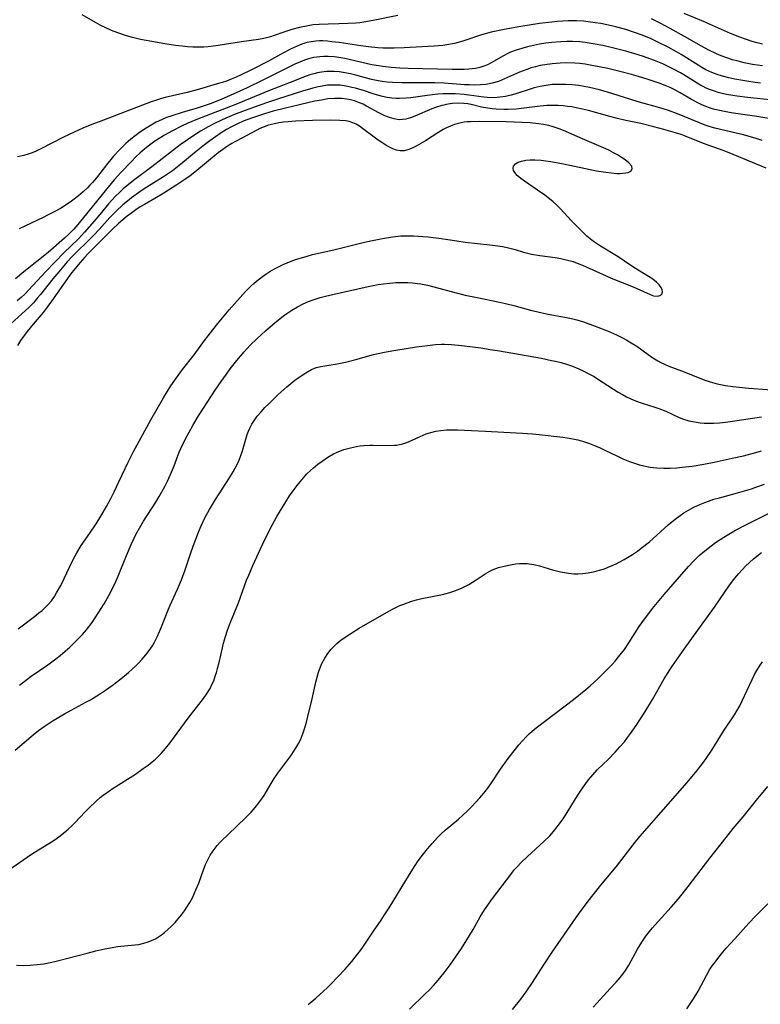
# Model space of a CAD drawing. Units: inches. Extents: x 2044923 to 2050399, y 189883 to 195346.
# Drawn here: x 2046689 to 2046791, y 192019 to 192155 of the extents above; entities that cross this region are included whole.
import ezdxf

# ---------------------------------------------------------------- set-up
doc = ezdxf.new("R2010")
doc.units = ezdxf.units.IN
doc.header["$MEASUREMENT"] = 0
doc.layers.add('c_16_T14S_R18E', color=21, linetype='Continuous')

msp = doc.modelspace()

# ---------------------------------------------------------------- linework, layer by layer
at = {"layer": 'c_16_T14S_R18E', "elevation": 1020}
msp.add_lwpolyline([(2046688.95, 192062.9), (2046689.36, 192063.24), (2046689.95, 192063.7), (2046690.55, 192064.14), (2046692.84, 192065.74), (2046693.95, 192066.56), (2046694.55, 192067.03), (2046695.22, 192067.59), (2046695.87, 192068.17), (2046696.36, 192068.63), (2046697, 192069.26), (2046697.62, 192069.92), (2046698.17, 192070.57), (2046698.95, 192071.59), (2046699.81, 192072.86), (2046700.62, 192074.16), (2046701.25, 192075.27), (2046701.89, 192076.52), (2046702.23, 192077.23), (2046702.56, 192077.97), (2046702.85, 192078.66), (2046703.71, 192080.83), (2046704.33, 192082.31), (2046704.65, 192083.01), (2046704.99, 192083.69), (2046705.68, 192084.92), (2046706.07, 192085.57), (2046707.73, 192088.15), (2046708.23, 192088.97), (2046709, 192090.35), (2046709.36, 192091.06), (2046709.92, 192092.29), (2046710.27, 192093.17), (2046710.66, 192094.21), (2046710.99, 192095.05), (2046711.21, 192095.56), (2046711.86, 192096.91), (2046712.87, 192098.77), (2046713.64, 192100.09), (2046714.31, 192101.15), (2046715.93, 192103.61), (2046716.77, 192104.84), (2046717.49, 192105.85), (2046718.03, 192106.56), (2046718.95, 192107.72), (2046719.95, 192108.91), (2046720.79, 192109.82), (2046721.71, 192110.71), (2046722.88, 192111.81), (2046723.9, 192112.7), (2046724.46, 192113.15), (2046725.58, 192114), (2046726.53, 192114.66), (2046727.33, 192115.14)], dxfattribs=at)
at = {"layer": 'c_16_T14S_R18E'}
for points in [[(2046791.22, 192145.98, 1028), (2046790.48, 192146.08, 1028), (2046789.33, 192146.25, 1028), (2046787.66, 192146.55, 1028), (2046786.83, 192146.73, 1028), (2046785.98, 192146.95, 1028), (2046785.24, 192147.19, 1028), (2046784.52, 192147.47, 1028), (2046783.69, 192147.84, 1028), (2046783.14, 192148.14, 1028), (2046782.6, 192148.46, 1028), (2046780.27, 192149.92, 1028), (2046779.61, 192150.31, 1028), (2046778.46, 192150.95, 1028), (2046776.97, 192151.7, 1028), (2046776.13, 192152.09, 1028), (2046774.9, 192152.6, 1028), (2046773.85, 192152.98, 1028), (2046772.61, 192153.37, 1028), (2046771.4, 192153.71, 1028), (2046770.66, 192153.89, 1028), (2046769.16, 192154.2, 1028), (2046768.4, 192154.33, 1028), (2046767.77, 192154.42, 1028), (2046766.8, 192154.52, 1028), (2046765.81, 192154.57, 1028), (2046765.42, 192154.58, 1028), (2046764.67, 192154.57, 1028), (2046763.92, 192154.54, 1028), (2046763.17, 192154.48, 1028), (2046762.41, 192154.41, 1028), (2046760.7, 192154.2, 1028), (2046758.13, 192153.81, 1028), (2046755.83, 192153.4, 1028), (2046754.06, 192153.01, 1028), (2046752.73, 192152.65, 1028), (2046750.27, 192151.83, 1028), (2046749.47, 192151.61, 1028), (2046748.96, 192151.48, 1028), (2046747.9, 192151.28, 1028), (2046747.35, 192151.19, 1028), (2046746.19, 192151.07, 1028), (2046742.05, 192150.84, 1028), (2046740.67, 192150.8, 1028), (2046739.87, 192150.81, 1028), (2046739.15, 192150.83, 1028), (2046738.42, 192150.88, 1028), (2046737.11, 192151.01, 1028), (2046736.05, 192151.15, 1028), (2046733.06, 192151.59, 1028), (2046732.04, 192151.71, 1028), (2046731.43, 192151.77, 1028), (2046730.82, 192151.81, 1028), (2046730.33, 192151.82, 1028), (2046729.84, 192151.8, 1028), (2046729.19, 192151.71, 1028), (2046728.59, 192151.58, 1028), (2046727.92, 192151.37, 1028), (2046727.26, 192151.11, 1028), (2046726.45, 192150.74, 1028), (2046725.38, 192150.18, 1028), (2046723.31, 192149.03, 1028), (2046720.94, 192147.81, 1028), (2046719.52, 192147.13, 1028), (2046718.84, 192146.81, 1028), (2046718.15, 192146.52, 1028), (2046717.52, 192146.28, 1028), (2046716.9, 192146.07, 1028), (2046716.24, 192145.87, 1028), (2046713.77, 192145.17, 1028), (2046712.07, 192144.71, 1028), (2046709.05, 192143.99, 1028), (2046708.53, 192143.85, 1028), (2046707.72, 192143.61, 1028), (2046707.11, 192143.39, 1028), (2046699.91, 192140.67, 1028), (2046699.13, 192140.37, 1028), (2046697.67, 192139.77, 1028), (2046696.46, 192139.24, 1028), (2046695, 192138.54, 1028), (2046691.87, 192136.91, 1028), (2046691.23, 192136.61, 1028), (2046690.69, 192136.38, 1028), (2046690.13, 192136.19, 1028), (2046689.51, 192136.01, 1028), (2046688.66, 192135.84, 1028)], [(2046741.15, 192155.3, 1030), (2046737.74, 192154.61, 1030), (2046736.45, 192154.4, 1030), (2046735.91, 192154.33, 1030), (2046735.37, 192154.27, 1030), (2046734.25, 192154.2, 1030), (2046733, 192154.15, 1030), (2046731.52, 192154.13, 1030), (2046730.29, 192154.08, 1030), (2046729.47, 192154.01, 1030), (2046728.53, 192153.87, 1030), (2046727.57, 192153.68, 1030), (2046726.53, 192153.4, 1030), (2046725.44, 192153.04, 1030), (2046724.1, 192152.55, 1030), (2046723.56, 192152.37, 1030), (2046723.21, 192152.27, 1030), (2046722.66, 192152.14, 1030), (2046721.91, 192152.01, 1030), (2046719.57, 192151.68, 1030), (2046716.34, 192151.16, 1030), (2046714.98, 192150.99, 1030), (2046714.37, 192150.95, 1030), (2046713.63, 192150.93, 1030), (2046712.88, 192150.95, 1030), (2046712.14, 192151.01, 1030), (2046711.39, 192151.08, 1030), (2046710.45, 192151.2, 1030), (2046709.01, 192151.42, 1030), (2046707.18, 192151.73, 1030), (2046705.63, 192152.03, 1030), (2046704.54, 192152.28, 1030), (2046703.7, 192152.51, 1030), (2046702.51, 192152.91, 1030), (2046701.61, 192153.26, 1030), (2046700.74, 192153.66, 1030), (2046700.08, 192154, 1030), (2046699.42, 192154.35, 1030), (2046697.57, 192155.41, 1030)], [(2046791.5, 192148.36, 1030), (2046790.11, 192148.58, 1030), (2046788.98, 192148.81, 1030), (2046788.16, 192149, 1030), (2046787.35, 192149.22, 1030), (2046786.56, 192149.47, 1030), (2046785.8, 192149.75, 1030), (2046785.14, 192150.03, 1030), (2046784.01, 192150.57, 1030), (2046783.07, 192151.09, 1030), (2046780.71, 192152.44, 1030), (2046778.77, 192153.53, 1030), (2046777.35, 192154.27, 1030), (2046776.18, 192154.84, 1030)], [(2046791.49, 192151.36, 1032), (2046790.78, 192151.55, 1032), (2046790.07, 192151.75, 1032), (2046789.15, 192152.05, 1032), (2046788.36, 192152.34, 1032), (2046787.07, 192152.85, 1032), (2046783.36, 192154.48, 1032), (2046780.69, 192155.6, 1032)], [(2046792.96, 192143.65, 1026), (2046789.44, 192144.02, 1026), (2046787.99, 192144.19, 1026), (2046787.41, 192144.28, 1026), (2046786.51, 192144.44, 1026), (2046785.94, 192144.56, 1026), (2046785.37, 192144.71, 1026), (2046784.88, 192144.86, 1026), (2046784.3, 192145.06, 1026), (2046783.74, 192145.3, 1026), (2046783.29, 192145.52, 1026), (2046782.85, 192145.77, 1026), (2046780.65, 192147.14, 1026), (2046780.17, 192147.42, 1026), (2046779.21, 192147.93, 1026), (2046778.48, 192148.29, 1026), (2046777.73, 192148.63, 1026), (2046776.58, 192149.1, 1026), (2046774.95, 192149.7, 1026), (2046773.86, 192150.05, 1026), (2046772.62, 192150.41, 1026), (2046770.81, 192150.87, 1026), (2046769.44, 192151.18, 1026), (2046768.41, 192151.38, 1026), (2046767.01, 192151.6, 1026), (2046766.26, 192151.69, 1026), (2046765.29, 192151.75, 1026), (2046764.48, 192151.75, 1026), (2046763.68, 192151.71, 1026), (2046762.41, 192151.6, 1026), (2046761.57, 192151.49, 1026), (2046760.73, 192151.35, 1026), (2046759.9, 192151.19, 1026), (2046759.08, 192151.01, 1026), (2046758.27, 192150.79, 1026), (2046757.49, 192150.54, 1026), (2046756.73, 192150.24, 1026), (2046756.23, 192150.01, 1026), (2046755.75, 192149.76, 1026), (2046754.04, 192148.78, 1026), (2046753.54, 192148.53, 1026), (2046753.03, 192148.33, 1026), (2046752.47, 192148.15, 1026), (2046751.89, 192148.03, 1026), (2046750.97, 192147.91, 1026), (2046750.33, 192147.87, 1026), (2046749.72, 192147.85, 1026), (2046748.66, 192147.86, 1026), (2046742.57, 192148.02, 1026), (2046741.43, 192148.07, 1026), (2046740.22, 192148.15, 1026), (2046739.07, 192148.27, 1026), (2046738.48, 192148.36, 1026), (2046737.56, 192148.53, 1026), (2046733.86, 192149.37, 1026), (2046733.01, 192149.52, 1026), (2046732.39, 192149.6, 1026), (2046731.52, 192149.66, 1026), (2046730.96, 192149.66, 1026), (2046730.4, 192149.63, 1026), (2046729.55, 192149.52, 1026), (2046728.84, 192149.35, 1026), (2046728.27, 192149.16, 1026), (2046727.7, 192148.94, 1026), (2046726.92, 192148.6, 1026), (2046726.38, 192148.34, 1026), (2046722.42, 192146.33, 1026), (2046720.37, 192145.33, 1026), (2046718.83, 192144.64, 1026), (2046716.84, 192143.78, 1026), (2046715.4, 192143.19, 1026), (2046714.3, 192142.81, 1026), (2046713.48, 192142.55, 1026), (2046711.39, 192141.95, 1026), (2046709.95, 192141.49, 1026), (2046709.24, 192141.23, 1026), (2046708.54, 192140.94, 1026), (2046707.82, 192140.59, 1026), (2046707.33, 192140.32, 1026), (2046706.43, 192139.79, 1026), (2046705.49, 192139.16, 1026), (2046704.88, 192138.72, 1026), (2046704.3, 192138.25, 1026), (2046703.63, 192137.66, 1026), (2046702.78, 192136.81, 1026), (2046701.93, 192135.89, 1026), (2046700.94, 192134.72, 1026), (2046699.55, 192132.93, 1026), (2046698.99, 192132.26, 1026), (2046698.66, 192131.9, 1026), (2046698.3, 192131.52, 1026), (2046697.7, 192130.98, 1026), (2046697.08, 192130.46, 1026), (2046696.12, 192129.71, 1026), (2046695.36, 192129.19, 1026), (2046694.59, 192128.71, 1026), (2046693.79, 192128.26, 1026), (2046692.91, 192127.81, 1026), (2046692.19, 192127.45, 1026), (2046688.88, 192125.9, 1026)], [(2046792.38, 192141.09, 1024), (2046790.72, 192141.39, 1024), (2046787.19, 192141.9, 1024), (2046786.49, 192142.02, 1024), (2046785.31, 192142.26, 1024), (2046784.73, 192142.41, 1024), (2046784.2, 192142.57, 1024), (2046783.68, 192142.76, 1024), (2046783.03, 192143.04, 1024), (2046782.59, 192143.25, 1024), (2046781.69, 192143.74, 1024), (2046780.15, 192144.65, 1024), (2046779.4, 192145.05, 1024), (2046778.74, 192145.37, 1024), (2046778.05, 192145.67, 1024), (2046777.22, 192146, 1024), (2046775.72, 192146.51, 1024), (2046774.39, 192146.92, 1024), (2046773.42, 192147.19, 1024), (2046772, 192147.55, 1024), (2046770.16, 192147.99, 1024), (2046768.96, 192148.24, 1024), (2046767.72, 192148.47, 1024), (2046767.01, 192148.59, 1024), (2046766.29, 192148.68, 1024), (2046765.57, 192148.74, 1024), (2046764.4, 192148.78, 1024), (2046763.56, 192148.76, 1024), (2046762.45, 192148.67, 1024), (2046761.47, 192148.53, 1024), (2046760.8, 192148.41, 1024), (2046760.15, 192148.25, 1024), (2046759.57, 192148.09, 1024), (2046758.97, 192147.89, 1024), (2046757.94, 192147.49, 1024), (2046755.89, 192146.56, 1024), (2046755.04, 192146.23, 1024), (2046754.17, 192145.97, 1024), (2046753.32, 192145.82, 1024), (2046752.58, 192145.75, 1024), (2046751.79, 192145.73, 1024), (2046750.99, 192145.74, 1024), (2046750.38, 192145.77, 1024), (2046747.56, 192145.99, 1024), (2046746.26, 192146.04, 1024), (2046745.34, 192146.05, 1024), (2046741.7, 192146.03, 1024), (2046740.41, 192146.07, 1024), (2046739.7, 192146.13, 1024), (2046739, 192146.21, 1024), (2046738.2, 192146.36, 1024), (2046737.54, 192146.51, 1024), (2046735.37, 192147.08, 1024), (2046734.63, 192147.26, 1024), (2046733.86, 192147.42, 1024), (2046733.12, 192147.53, 1024), (2046732.39, 192147.6, 1024), (2046731.84, 192147.61, 1024), (2046731.3, 192147.58, 1024), (2046730.64, 192147.51, 1024), (2046730.09, 192147.41, 1024), (2046729.55, 192147.29, 1024), (2046729.03, 192147.13, 1024), (2046728.51, 192146.95, 1024), (2046726.3, 192146.08, 1024), (2046723.44, 192144.98, 1024), (2046718.67, 192143.01, 1024), (2046713.52, 192141.01, 1024), (2046712.18, 192140.46, 1024), (2046711.28, 192140.05, 1024), (2046710.05, 192139.43, 1024), (2046708.95, 192138.81, 1024), (2046708.46, 192138.51, 1024), (2046707.61, 192137.96, 1024), (2046706.9, 192137.45, 1024), (2046706.21, 192136.91, 1024), (2046705.61, 192136.39, 1024), (2046704.99, 192135.8, 1024), (2046704.39, 192135.18, 1024), (2046702.93, 192133.65, 1024), (2046702.01, 192132.65, 1024), (2046701.17, 192131.64, 1024), (2046699.76, 192129.87, 1024), (2046696.99, 192126.47, 1024), (2046696.44, 192125.84, 1024), (2046695.85, 192125.24, 1024), (2046695.16, 192124.62, 1024), (2046692.88, 192122.63, 1024), (2046689.52, 192119.93, 1024), (2046688.36, 192118.97, 1024)], [(2046791.47, 192138.06, 1022), (2046790.64, 192138.33, 1022), (2046788.88, 192138.84, 1022), (2046787.88, 192139.09, 1022), (2046784.94, 192139.79, 1022), (2046784.12, 192140.02, 1022), (2046783.6, 192140.18, 1022), (2046782.78, 192140.49, 1022), (2046779.78, 192141.75, 1022), (2046778.54, 192142.21, 1022), (2046777.34, 192142.59, 1022), (2046774.35, 192143.4, 1022), (2046770.7, 192144.57, 1022), (2046769.01, 192145.05, 1022), (2046767.63, 192145.38, 1022), (2046766.89, 192145.52, 1022), (2046766.14, 192145.65, 1022), (2046765.22, 192145.76, 1022), (2046764.31, 192145.82, 1022), (2046763.39, 192145.82, 1022), (2046762.48, 192145.78, 1022), (2046761.62, 192145.67, 1022), (2046760.8, 192145.53, 1022), (2046760, 192145.34, 1022), (2046759.58, 192145.22, 1022), (2046757.33, 192144.48, 1022), (2046756.81, 192144.32, 1022), (2046756.03, 192144.14, 1022), (2046755.26, 192144.03, 1022), (2046754.48, 192143.98, 1022), (2046753.48, 192144, 1022), (2046753.05, 192144.04, 1022), (2046750.96, 192144.35, 1022), (2046750.32, 192144.43, 1022), (2046749.05, 192144.52, 1022), (2046748.02, 192144.53, 1022), (2046747.42, 192144.52, 1022), (2046746.69, 192144.47, 1022), (2046745.95, 192144.39, 1022), (2046745.21, 192144.3, 1022), (2046742.94, 192143.97, 1022), (2046742.31, 192143.9, 1022), (2046741.39, 192143.85, 1022), (2046740.95, 192143.86, 1022), (2046740.31, 192143.92, 1022), (2046739.67, 192144.02, 1022), (2046739.03, 192144.15, 1022), (2046738.52, 192144.28, 1022), (2046737.75, 192144.51, 1022), (2046736.54, 192144.91, 1022), (2046735.32, 192145.28, 1022), (2046734.82, 192145.4, 1022), (2046734.01, 192145.57, 1022), (2046733.2, 192145.69, 1022), (2046732.61, 192145.73, 1022), (2046732.17, 192145.73, 1022), (2046731.47, 192145.69, 1022), (2046730.72, 192145.58, 1022), (2046729.97, 192145.43, 1022), (2046729.42, 192145.3, 1022), (2046728.01, 192144.89, 1022), (2046724.68, 192143.84, 1022), (2046723.43, 192143.43, 1022), (2046721.95, 192142.91, 1022), (2046719.7, 192142.07, 1022), (2046718.86, 192141.74, 1022), (2046717.43, 192141.15, 1022), (2046716.73, 192140.84, 1022), (2046715.85, 192140.42, 1022), (2046714.99, 192139.97, 1022), (2046713.91, 192139.35, 1022), (2046712.87, 192138.69, 1022), (2046712.13, 192138.18, 1022), (2046711.12, 192137.47, 1022), (2046710.03, 192136.66, 1022), (2046707.21, 192134.45, 1022), (2046704.86, 192132.71, 1022), (2046703.77, 192131.84, 1022), (2046703.26, 192131.4, 1022), (2046702.76, 192130.94, 1022), (2046702.16, 192130.34, 1022), (2046701.24, 192129.33, 1022), (2046700.24, 192128.16, 1022), (2046698.93, 192126.58, 1022), (2046697.92, 192125.42, 1022), (2046697.06, 192124.52, 1022), (2046695.05, 192122.56, 1022), (2046692.57, 192119.99, 1022), (2046690.23, 192117.45, 1022), (2046689.67, 192116.89, 1022), (2046689.14, 192116.4, 1022), (2046688.61, 192115.94, 1022)], [(2046792.01, 192134.26, 1020), (2046788.78, 192135.57, 1020), (2046786.88, 192136.36, 1020), (2046786.07, 192136.68, 1020), (2046783.37, 192137.65, 1020), (2046780.95, 192138.63, 1020), (2046780.27, 192138.89, 1020), (2046779.47, 192139.15, 1020), (2046777.9, 192139.61, 1020), (2046776.48, 192139.98, 1020), (2046774.72, 192140.41, 1020), (2046772.65, 192140.85, 1020), (2046771.47, 192141.12, 1020), (2046770.41, 192141.39, 1020), (2046767.49, 192142.2, 1020), (2046766.64, 192142.4, 1020), (2046765.78, 192142.59, 1020), (2046765.17, 192142.7, 1020), (2046764.57, 192142.78, 1020), (2046763.97, 192142.85, 1020), (2046763.3, 192142.9, 1020), (2046762.63, 192142.91, 1020), (2046761.71, 192142.88, 1020), (2046760.81, 192142.79, 1020), (2046757.49, 192142.41, 1020), (2046756.41, 192142.35, 1020), (2046755.81, 192142.34, 1020), (2046754.75, 192142.38, 1020), (2046754.17, 192142.43, 1020), (2046753.59, 192142.52, 1020), (2046752.71, 192142.69, 1020), (2046751.28, 192143.03, 1020), (2046750.81, 192143.12, 1020), (2046750.25, 192143.19, 1020), (2046749.54, 192143.22, 1020), (2046748.68, 192143.17, 1020), (2046747.83, 192143.03, 1020), (2046747.49, 192142.96, 1020), (2046747.21, 192142.89, 1020), (2046746.37, 192142.63, 1020), (2046745.83, 192142.42, 1020), (2046743.52, 192141.42, 1020), (2046742.9, 192141.2, 1020), (2046742.28, 192141.03, 1020), (2046741.8, 192140.96, 1020), (2046741.43, 192140.94, 1020), (2046741.07, 192140.97, 1020), (2046740.65, 192141.04, 1020), (2046740.01, 192141.23, 1020), (2046739.36, 192141.48, 1020), (2046738.54, 192141.88, 1020), (2046736.85, 192142.82, 1020), (2046736.37, 192143.07, 1020), (2046735.88, 192143.29, 1020), (2046735.17, 192143.55, 1020), (2046734.64, 192143.68, 1020), (2046734.1, 192143.78, 1020), (2046733.45, 192143.85, 1020), (2046732.94, 192143.88, 1020), (2046732.42, 192143.87, 1020), (2046731.51, 192143.8, 1020), (2046730.61, 192143.66, 1020), (2046729.7, 192143.48, 1020), (2046725.64, 192142.52, 1020), (2046723.95, 192142.1, 1020), (2046722.75, 192141.76, 1020), (2046722.05, 192141.54, 1020), (2046721.09, 192141.21, 1020), (2046719.83, 192140.72, 1020), (2046719.01, 192140.35, 1020), (2046718.2, 192139.95, 1020), (2046717.52, 192139.57, 1020), (2046716.77, 192139.11, 1020), (2046715.98, 192138.58, 1020), (2046715.22, 192138.04, 1020), (2046714.47, 192137.47, 1020), (2046713.33, 192136.55, 1020), (2046711.22, 192134.8, 1020), (2046710.03, 192133.91, 1020), (2046708.79, 192133.08, 1020), (2046706.15, 192131.41, 1020), (2046705.52, 192130.99, 1020), (2046704.37, 192130.16, 1020), (2046703.82, 192129.72, 1020), (2046703.2, 192129.19, 1020), (2046702.26, 192128.31, 1020), (2046701.41, 192127.43, 1020), (2046699.93, 192125.81, 1020), (2046699.19, 192125.02, 1020), (2046698.53, 192124.36, 1020), (2046696.57, 192122.45, 1020), (2046696.1, 192121.96, 1020), (2046695.5, 192121.31, 1020), (2046694.34, 192119.96, 1020), (2046693.55, 192118.99, 1020), (2046691.84, 192116.84, 1020), (2046691.43, 192116.35, 1020), (2046690.85, 192115.69, 1020), (2046690.2, 192115.04, 1020), (2046689.77, 192114.63, 1020), (2046686.15, 192111.4, 1020)], [(2046688.73, 192070.69, 1018), (2046691.01, 192072.4, 1018), (2046691.61, 192072.88, 1018), (2046692.05, 192073.24, 1018), (2046692.49, 192073.65, 1018), (2046692.9, 192074.07, 1018), (2046693.33, 192074.58, 1018), (2046693.75, 192075.16, 1018), (2046694.06, 192075.66, 1018), (2046694.62, 192076.67, 1018), (2046695.11, 192077.66, 1018), (2046696.21, 192080, 1018), (2046696.6, 192080.75, 1018), (2046696.84, 192081.19, 1018), (2046697.46, 192082.2, 1018), (2046698.66, 192083.9, 1018), (2046699.53, 192085.2, 1018), (2046700.17, 192086.23, 1018), (2046700.94, 192087.57, 1018), (2046701.54, 192088.69, 1018), (2046701.98, 192089.58, 1018), (2046702.65, 192090.96, 1018), (2046703.93, 192093.71, 1018), (2046704.62, 192095.08, 1018), (2046707.07, 192099.52, 1018), (2046708.82, 192102.58, 1018), (2046709.73, 192104.07, 1018), (2046710.46, 192105.15, 1018), (2046711.45, 192106.49, 1018), (2046713.02, 192108.52, 1018), (2046714.47, 192110.47, 1018), (2046716.12, 192112.58, 1018), (2046716.97, 192113.62, 1018), (2046717.88, 192114.69, 1018), (2046720.14, 192117.22, 1018), (2046720.88, 192117.98, 1018), (2046721.26, 192118.33, 1018), (2046721.66, 192118.68, 1018), (2046722.49, 192119.33, 1018), (2046722.92, 192119.62, 1018), (2046723.51, 192120, 1018), (2046724.14, 192120.36, 1018), (2046724.79, 192120.7, 1018), (2046725.35, 192120.96, 1018), (2046725.89, 192121.2, 1018), (2046726.91, 192121.59, 1018), (2046727.69, 192121.85, 1018), (2046728.49, 192122.08, 1018), (2046729.4, 192122.33, 1018), (2046732.33, 192122.98, 1018), (2046736.54, 192124.03, 1018), (2046737.43, 192124.23, 1018), (2046739.05, 192124.56, 1018), (2046740.47, 192124.78, 1018), (2046741.55, 192124.9, 1018), (2046742.41, 192124.93, 1018), (2046743.33, 192124.93, 1018), (2046744.6, 192124.85, 1018), (2046745.34, 192124.78, 1018), (2046746.83, 192124.59, 1018), (2046749.28, 192124.21, 1018), (2046750.44, 192124.05, 1018), (2046753.84, 192123.69, 1018), (2046754.98, 192123.55, 1018), (2046755.61, 192123.44, 1018), (2046756.24, 192123.32, 1018), (2046757.34, 192123.02, 1018), (2046758.52, 192122.65, 1018), (2046759.62, 192122.38, 1018), (2046760.76, 192122.19, 1018), (2046762.9, 192121.91, 1018), (2046763.65, 192121.78, 1018), (2046764.39, 192121.62, 1018), (2046765.34, 192121.36, 1018), (2046766.14, 192121.07, 1018), (2046766.64, 192120.87, 1018), (2046767.14, 192120.66, 1018), (2046769.9, 192119.39, 1018), (2046770.6, 192119.09, 1018), (2046773.66, 192117.89, 1018), (2046775.99, 192116.81, 1018), (2046776.45, 192116.66, 1018), (2046776.99, 192116.6, 1018), (2046777.34, 192116.67, 1018), (2046777.58, 192116.86, 1018), (2046777.69, 192117.19, 1018), (2046777.64, 192117.48, 1018), (2046777.49, 192117.81, 1018), (2046777.24, 192118.16, 1018), (2046776.87, 192118.54, 1018), (2046776.35, 192118.94, 1018), (2046775.76, 192119.32, 1018), (2046773.98, 192120.41, 1018), (2046773.33, 192120.83, 1018), (2046771.56, 192122, 1018), (2046769.14, 192123.5, 1018), (2046768.19, 192124.15, 1018), (2046767.73, 192124.5, 1018), (2046767.27, 192124.89, 1018), (2046766.13, 192125.97, 1018), (2046765.09, 192127.03, 1018), (2046763.63, 192128.63, 1018), (2046763.12, 192129.14, 1018), (2046762.54, 192129.66, 1018), (2046761.93, 192130.16, 1018), (2046761.45, 192130.51, 1018), (2046760.43, 192131.24, 1018), (2046758.65, 192132.46, 1018), (2046758.12, 192132.85, 1018), (2046757.65, 192133.25, 1018), (2046757.3, 192133.65, 1018), (2046757.14, 192133.92, 1018), (2046757.07, 192134.22, 1018), (2046757.14, 192134.54, 1018), (2046757.4, 192134.85, 1018), (2046757.76, 192135.07, 1018), (2046758.22, 192135.24, 1018), (2046758.84, 192135.36, 1018), (2046759.44, 192135.41, 1018), (2046760.07, 192135.41, 1018), (2046760.94, 192135.35, 1018), (2046761.61, 192135.27, 1018), (2046762.29, 192135.17, 1018), (2046764.05, 192134.85, 1018), (2046768.56, 192133.91, 1018), (2046769.85, 192133.69, 1018), (2046770.66, 192133.59, 1018), (2046771.37, 192133.54, 1018), (2046771.82, 192133.53, 1018), (2046772.23, 192133.55, 1018), (2046772.62, 192133.6, 1018), (2046772.96, 192133.68, 1018), (2046773.32, 192133.83, 1018), (2046773.52, 192134.17, 1018), (2046773.44, 192134.52, 1018), (2046773.06, 192134.97, 1018), (2046772.52, 192135.4, 1018), (2046772.03, 192135.74, 1018), (2046771.5, 192136.08, 1018), (2046770.95, 192136.39, 1018), (2046770.3, 192136.73, 1018), (2046769.57, 192137.07, 1018), (2046766.64, 192138.29, 1018), (2046764.02, 192139.45, 1018), (2046763.43, 192139.69, 1018), (2046762.6, 192139.97, 1018), (2046761.98, 192140.13, 1018), (2046761.28, 192140.27, 1018), (2046760.56, 192140.38, 1018), (2046759.41, 192140.5, 1018), (2046758.33, 192140.57, 1018), (2046756.12, 192140.64, 1018), (2046752.41, 192140.69, 1018), (2046751.19, 192140.66, 1018), (2046750.75, 192140.64, 1018), (2046750.31, 192140.6, 1018), (2046749.92, 192140.53, 1018), (2046749.53, 192140.43, 1018), (2046748.97, 192140.26, 1018), (2046748.42, 192140.06, 1018), (2046747.86, 192139.82, 1018), (2046747.4, 192139.57, 1018), (2046746.7, 192139.14, 1018), (2046745.9, 192138.61, 1018), (2046744.97, 192138.03, 1018), (2046743.68, 192137.28, 1018), (2046743.12, 192137, 1018), (2046742.56, 192136.78, 1018), (2046742.02, 192136.67, 1018), (2046741.47, 192136.66, 1018), (2046740.97, 192136.74, 1018), (2046740.48, 192136.91, 1018), (2046740, 192137.14, 1018), (2046739.52, 192137.41, 1018), (2046738.93, 192137.79, 1018), (2046738.45, 192138.12, 1018), (2046737.9, 192138.52, 1018), (2046736.3, 192139.74, 1018), (2046735.86, 192140.04, 1018), (2046735.4, 192140.31, 1018), (2046734.93, 192140.53, 1018), (2046734.46, 192140.68, 1018), (2046733.97, 192140.77, 1018), (2046733.14, 192140.85, 1018), (2046731.82, 192140.88, 1018), (2046729.39, 192140.84, 1018), (2046727.01, 192140.73, 1018), (2046726.03, 192140.65, 1018), (2046725.38, 192140.58, 1018), (2046724.74, 192140.49, 1018), (2046724.11, 192140.38, 1018), (2046723.3, 192140.17, 1018), (2046722.7, 192139.97, 1018), (2046722.12, 192139.73, 1018), (2046721.68, 192139.52, 1018), (2046718.86, 192138, 1018), (2046718.26, 192137.66, 1018), (2046717.64, 192137.28, 1018), (2046717.01, 192136.85, 1018), (2046716.37, 192136.35, 1018), (2046713.15, 192133.72, 1018), (2046712.48, 192133.21, 1018), (2046711.91, 192132.8, 1018), (2046710.67, 192131.97, 1018), (2046708.86, 192130.8, 1018), (2046707.61, 192130.06, 1018), (2046706.19, 192129.26, 1018), (2046705.59, 192128.9, 1018), (2046704.97, 192128.5, 1018), (2046704.24, 192127.97, 1018), (2046703.78, 192127.62, 1018), (2046702.6, 192126.64, 1018), (2046701.75, 192125.84, 1018), (2046700.26, 192124.3, 1018), (2046698.34, 192122.4, 1018), (2046697.94, 192121.97, 1018), (2046697.3, 192121.25, 1018), (2046696.56, 192120.36, 1018), (2046695.98, 192119.61, 1018), (2046695.57, 192119.05, 1018), (2046693.6, 192116.24, 1018), (2046692.75, 192115.09, 1018), (2046692.18, 192114.35, 1018), (2046690.82, 192112.73, 1018), (2046690.01, 192111.71, 1018), (2046689.08, 192110.46, 1018), (2046688.65, 192109.81, 1018)], [(2046727.33, 192115.14, 1020), (2046728.08, 192115.53, 1020), (2046728.84, 192115.87, 1020), (2046729.49, 192116.11, 1020), (2046730.43, 192116.4, 1020), (2046731.16, 192116.6, 1020), (2046732.38, 192116.89, 1020), (2046737.07, 192117.93, 1020), (2046738.43, 192118.2, 1020), (2046739.17, 192118.31, 1020), (2046740.04, 192118.41, 1020), (2046740.9, 192118.47, 1020), (2046741.86, 192118.5, 1020), (2046742.53, 192118.48, 1020), (2046743.19, 192118.43, 1020), (2046743.85, 192118.36, 1020), (2046744.33, 192118.29, 1020), (2046745.27, 192118.1, 1020), (2046746.13, 192117.89, 1020), (2046749.19, 192117.06, 1020), (2046750.46, 192116.74, 1020), (2046752.11, 192116.39, 1020), (2046755.17, 192115.78, 1020), (2046756.01, 192115.59, 1020), (2046757.15, 192115.3, 1020), (2046759.49, 192114.66, 1020), (2046760.49, 192114.42, 1020), (2046761.66, 192114.17, 1020), (2046764.67, 192113.62, 1020), (2046765.33, 192113.47, 1020), (2046765.85, 192113.34, 1020), (2046766.81, 192113.04, 1020), (2046768.42, 192112.47, 1020), (2046770.08, 192111.81, 1020), (2046771.34, 192111.25, 1020), (2046772.16, 192110.84, 1020), (2046772.77, 192110.52, 1020), (2046773.37, 192110.17, 1020), (2046774.14, 192109.68, 1020), (2046775.72, 192108.54, 1020), (2046776.37, 192108.09, 1020), (2046777.04, 192107.69, 1020), (2046777.45, 192107.46, 1020), (2046777.95, 192107.23, 1020), (2046778.59, 192106.95, 1020), (2046780.33, 192106.28, 1020), (2046782.74, 192105.31, 1020), (2046783.53, 192105.02, 1020), (2046784.6, 192104.68, 1020), (2046785.25, 192104.52, 1020), (2046786.37, 192104.28, 1020), (2046787.39, 192104.13, 1020), (2046788.28, 192104.02, 1020), (2046789.61, 192103.89, 1020), (2046794.68, 192103.52, 1020)], [(2046688.32, 192053.95, 1022), (2046690.82, 192056.07, 1022), (2046691.57, 192056.65, 1022), (2046692.34, 192057.2, 1022), (2046693.57, 192058.03, 1022), (2046694.14, 192058.38, 1022), (2046695.15, 192058.97, 1022), (2046696.05, 192059.47, 1022), (2046698.11, 192060.56, 1022), (2046698.74, 192060.91, 1022), (2046699.99, 192061.67, 1022), (2046700.82, 192062.23, 1022), (2046701.73, 192062.88, 1022), (2046702.93, 192063.8, 1022), (2046703.97, 192064.67, 1022), (2046704.98, 192065.59, 1022), (2046705.31, 192065.92, 1022), (2046705.87, 192066.5, 1022), (2046706.39, 192067.11, 1022), (2046706.85, 192067.72, 1022), (2046707.28, 192068.36, 1022), (2046707.56, 192068.85, 1022), (2046707.94, 192069.58, 1022), (2046708.28, 192070.33, 1022), (2046708.55, 192070.96, 1022), (2046709.45, 192073.3, 1022), (2046709.72, 192073.95, 1022), (2046710.74, 192076.15, 1022), (2046711.31, 192077.47, 1022), (2046711.81, 192078.84, 1022), (2046712.64, 192081.32, 1022), (2046713.04, 192082.47, 1022), (2046713.63, 192084.01, 1022), (2046714, 192084.89, 1022), (2046714.53, 192086.02, 1022), (2046715.16, 192087.17, 1022), (2046716.01, 192088.56, 1022), (2046717.94, 192091.54, 1022), (2046718.42, 192092.35, 1022), (2046718.96, 192093.37, 1022), (2046719.25, 192093.98, 1022), (2046719.5, 192094.61, 1022), (2046719.73, 192095.24, 1022), (2046720.37, 192097.51, 1022), (2046720.54, 192097.98, 1022), (2046720.72, 192098.39, 1022), (2046721.01, 192098.94, 1022), (2046721.36, 192099.5, 1022), (2046721.76, 192100.03, 1022), (2046722.27, 192100.64, 1022), (2046722.82, 192101.23, 1022), (2046723.33, 192101.74, 1022), (2046724.61, 192102.98, 1022), (2046725.84, 192104.1, 1022), (2046726.38, 192104.55, 1022), (2046726.94, 192104.99, 1022), (2046728.11, 192105.8, 1022), (2046728.67, 192106.15, 1022), (2046729.24, 192106.46, 1022), (2046729.67, 192106.64, 1022), (2046729.95, 192106.74, 1022), (2046730.52, 192106.89, 1022), (2046731.1, 192107, 1022), (2046732.79, 192107.28, 1022), (2046733.92, 192107.51, 1022), (2046735.34, 192107.86, 1022), (2046737.82, 192108.53, 1022), (2046738.43, 192108.68, 1022), (2046739.54, 192108.92, 1022), (2046740.86, 192109.16, 1022), (2046742.3, 192109.39, 1022), (2046743.74, 192109.6, 1022), (2046745.61, 192109.84, 1022), (2046746.34, 192109.92, 1022), (2046747.2, 192109.96, 1022), (2046747.6, 192109.97, 1022), (2046748.57, 192109.93, 1022), (2046750, 192109.79, 1022), (2046752.63, 192109.45, 1022), (2046753.91, 192109.25, 1022), (2046755.18, 192109.04, 1022), (2046761, 192108.02, 1022), (2046762.39, 192107.74, 1022), (2046762.94, 192107.61, 1022), (2046763.7, 192107.42, 1022), (2046764.46, 192107.2, 1022), (2046765.29, 192106.92, 1022), (2046766.13, 192106.58, 1022), (2046766.75, 192106.3, 1022), (2046767.36, 192105.99, 1022), (2046768.27, 192105.49, 1022), (2046768.73, 192105.2, 1022), (2046770.93, 192103.76, 1022), (2046771.57, 192103.36, 1022), (2046772.15, 192103.03, 1022), (2046772.74, 192102.72, 1022), (2046773.75, 192102.26, 1022), (2046774.49, 192101.97, 1022), (2046774.89, 192101.84, 1022), (2046776.65, 192101.29, 1022), (2046777.19, 192101.1, 1022), (2046778.15, 192100.71, 1022), (2046780.01, 192099.87, 1022), (2046780.61, 192099.64, 1022), (2046781.34, 192099.41, 1022), (2046782.11, 192099.24, 1022), (2046782.89, 192099.12, 1022), (2046783.45, 192099.07, 1022), (2046783.98, 192099.06, 1022), (2046784.76, 192099.07, 1022), (2046785.55, 192099.13, 1022), (2046786.41, 192099.22, 1022), (2046787.7, 192099.4, 1022), (2046791.34, 192099.94, 1022)], [(2046687.87, 192037.73, 1024), (2046690.6, 192039.59, 1024), (2046693.33, 192041.31, 1024), (2046693.97, 192041.74, 1024), (2046694.53, 192042.13, 1024), (2046695.07, 192042.55, 1024), (2046695.63, 192043.03, 1024), (2046696.17, 192043.52, 1024), (2046696.6, 192043.95, 1024), (2046697.97, 192045.4, 1024), (2046698.55, 192045.99, 1024), (2046699.51, 192046.91, 1024), (2046700.08, 192047.4, 1024), (2046700.5, 192047.73, 1024), (2046701.22, 192048.27, 1024), (2046701.85, 192048.69, 1024), (2046704.94, 192050.66, 1024), (2046706.02, 192051.41, 1024), (2046706.69, 192051.9, 1024), (2046707.26, 192052.36, 1024), (2046707.69, 192052.73, 1024), (2046708.11, 192053.12, 1024), (2046708.47, 192053.48, 1024), (2046709.07, 192054.16, 1024), (2046709.67, 192054.92, 1024), (2046712.23, 192058.38, 1024), (2046714.32, 192061.1, 1024), (2046714.74, 192061.68, 1024), (2046715.23, 192062.48, 1024), (2046715.5, 192062.99, 1024), (2046715.74, 192063.53, 1024), (2046715.96, 192064.16, 1024), (2046716.13, 192064.69, 1024), (2046716.28, 192065.24, 1024), (2046716.48, 192066.05, 1024), (2046716.94, 192068.08, 1024), (2046717.1, 192068.72, 1024), (2046717.37, 192069.62, 1024), (2046717.66, 192070.53, 1024), (2046718.07, 192071.6, 1024), (2046719.15, 192074.28, 1024), (2046720.29, 192077.41, 1024), (2046720.57, 192078.09, 1024), (2046721.16, 192079.43, 1024), (2046722.47, 192082.31, 1024), (2046723.06, 192083.57, 1024), (2046723.79, 192084.99, 1024), (2046724.46, 192086.19, 1024), (2046724.82, 192086.8, 1024), (2046725.7, 192088.22, 1024), (2046726.22, 192089.03, 1024), (2046726.83, 192089.91, 1024), (2046727.24, 192090.46, 1024), (2046727.66, 192090.99, 1024), (2046728.12, 192091.54, 1024), (2046728.61, 192092.06, 1024), (2046729.09, 192092.52, 1024), (2046729.53, 192092.92, 1024), (2046730.11, 192093.4, 1024), (2046730.72, 192093.85, 1024), (2046731.48, 192094.36, 1024), (2046732.27, 192094.82, 1024), (2046732.71, 192095.03, 1024), (2046733.71, 192095.43, 1024), (2046734.61, 192095.69, 1024), (2046735.43, 192095.86, 1024), (2046735.94, 192095.93, 1024), (2046736.45, 192095.99, 1024), (2046737.24, 192096.03, 1024), (2046737.74, 192096.04, 1024), (2046739.87, 192096, 1024), (2046740.68, 192096.02, 1024), (2046740.99, 192096.05, 1024), (2046741.4, 192096.11, 1024), (2046741.68, 192096.18, 1024), (2046742.41, 192096.41, 1024), (2046743.13, 192096.71, 1024), (2046744.23, 192097.24, 1024), (2046745.07, 192097.59, 1024), (2046745.73, 192097.8, 1024), (2046746.41, 192097.96, 1024), (2046747.11, 192098.07, 1024), (2046747.86, 192098.14, 1024), (2046748.61, 192098.15, 1024), (2046749.38, 192098.14, 1024), (2046753.26, 192097.99, 1024), (2046755.8, 192097.82, 1024), (2046758.35, 192097.71, 1024), (2046759.77, 192097.62, 1024), (2046760.66, 192097.53, 1024), (2046763.95, 192097.15, 1024), (2046764.52, 192097.06, 1024), (2046765.33, 192096.92, 1024), (2046765.99, 192096.76, 1024), (2046766.65, 192096.58, 1024), (2046767.62, 192096.25, 1024), (2046768.3, 192096, 1024), (2046769.08, 192095.67, 1024), (2046769.74, 192095.36, 1024), (2046771.49, 192094.5, 1024), (2046772.22, 192094.16, 1024), (2046773.12, 192093.79, 1024), (2046773.82, 192093.53, 1024), (2046774.53, 192093.32, 1024), (2046775.12, 192093.17, 1024), (2046776, 192093.02, 1024), (2046776.89, 192092.91, 1024), (2046777.87, 192092.86, 1024), (2046778.76, 192092.87, 1024), (2046779.66, 192092.92, 1024), (2046780.4, 192092.98, 1024), (2046781.81, 192093.15, 1024), (2046783.4, 192093.41, 1024), (2046784.81, 192093.68, 1024), (2046787.3, 192094.22, 1024), (2046788.86, 192094.58, 1024), (2046790.56, 192095.03, 1024), (2046791.35, 192095.25, 1024)], [(2046688.54, 192024.27, 1026), (2046689.55, 192024.25, 1026), (2046690.41, 192024.28, 1026), (2046691.37, 192024.36, 1026), (2046692.31, 192024.48, 1026), (2046693.39, 192024.69, 1026), (2046694.01, 192024.83, 1026), (2046698.25, 192025.96, 1026), (2046699.46, 192026.26, 1026), (2046700.69, 192026.53, 1026), (2046701.51, 192026.69, 1026), (2046702.48, 192026.84, 1026), (2046704.87, 192027.08, 1026), (2046705.4, 192027.16, 1026), (2046706.1, 192027.32, 1026), (2046706.69, 192027.49, 1026), (2046707.25, 192027.72, 1026), (2046707.69, 192027.93, 1026), (2046708.1, 192028.18, 1026), (2046708.53, 192028.47, 1026), (2046708.94, 192028.79, 1026), (2046709.43, 192029.22, 1026), (2046709.92, 192029.69, 1026), (2046710.4, 192030.18, 1026), (2046710.85, 192030.7, 1026), (2046711.29, 192031.24, 1026), (2046711.69, 192031.77, 1026), (2046712.04, 192032.29, 1026), (2046712.43, 192032.93, 1026), (2046712.79, 192033.59, 1026), (2046713.29, 192034.66, 1026), (2046713.68, 192035.62, 1026), (2046714.37, 192037.58, 1026), (2046714.61, 192038.18, 1026), (2046714.91, 192038.81, 1026), (2046715.26, 192039.46, 1026), (2046715.65, 192040.07, 1026), (2046716.2, 192040.78, 1026), (2046716.59, 192041.21, 1026), (2046716.99, 192041.63, 1026), (2046717.53, 192042.15, 1026), (2046719.12, 192043.63, 1026), (2046720.03, 192044.51, 1026), (2046720.9, 192045.39, 1026), (2046721.46, 192046.02, 1026), (2046721.99, 192046.68, 1026), (2046722.48, 192047.37, 1026), (2046722.69, 192047.7, 1026), (2046723.53, 192049.14, 1026), (2046724.09, 192050.04, 1026), (2046724.61, 192050.79, 1026), (2046726.38, 192053.17, 1026), (2046726.9, 192053.93, 1026), (2046727.28, 192054.57, 1026), (2046727.47, 192054.91, 1026), (2046727.81, 192055.63, 1026), (2046728.11, 192056.36, 1026), (2046728.34, 192057.05, 1026), (2046728.55, 192057.81, 1026), (2046728.75, 192058.58, 1026), (2046729.32, 192061.05, 1026), (2046729.83, 192063.33, 1026), (2046730, 192064.03, 1026), (2046730.19, 192064.71, 1026), (2046730.48, 192065.47, 1026), (2046730.68, 192065.91, 1026), (2046731.09, 192066.65, 1026), (2046731.51, 192067.28, 1026), (2046731.97, 192067.87, 1026), (2046732.32, 192068.26, 1026), (2046732.75, 192068.67, 1026), (2046733.3, 192069.13, 1026), (2046733.89, 192069.56, 1026), (2046734.66, 192070.07, 1026), (2046735.82, 192070.78, 1026), (2046739.58, 192072.96, 1026), (2046740.4, 192073.41, 1026), (2046741.43, 192073.91, 1026), (2046741.84, 192074.07, 1026), (2046742.46, 192074.3, 1026), (2046743.09, 192074.51, 1026), (2046743.73, 192074.69, 1026), (2046744.46, 192074.88, 1026), (2046747.31, 192075.45, 1026), (2046747.83, 192075.57, 1026), (2046748.33, 192075.71, 1026), (2046748.91, 192075.89, 1026), (2046749.5, 192076.1, 1026), (2046750.06, 192076.34, 1026), (2046750.52, 192076.57, 1026), (2046750.97, 192076.81, 1026), (2046751.95, 192077.44, 1026), (2046753.22, 192078.3, 1026), (2046753.85, 192078.67, 1026), (2046754.31, 192078.89, 1026), (2046755.05, 192079.16, 1026), (2046755.82, 192079.36, 1026), (2046756.47, 192079.5, 1026), (2046757.41, 192079.64, 1026), (2046757.96, 192079.69, 1026), (2046758.47, 192079.71, 1026), (2046758.99, 192079.69, 1026), (2046759.3, 192079.66, 1026), (2046759.93, 192079.56, 1026), (2046760.7, 192079.37, 1026), (2046762.5, 192078.85, 1026), (2046763.62, 192078.57, 1026), (2046764.18, 192078.46, 1026), (2046764.74, 192078.37, 1026), (2046765.46, 192078.3, 1026), (2046765.99, 192078.29, 1026), (2046766.71, 192078.32, 1026), (2046767.43, 192078.41, 1026), (2046768.35, 192078.59, 1026), (2046769.02, 192078.77, 1026), (2046769.68, 192078.99, 1026), (2046770.21, 192079.18, 1026), (2046770.75, 192079.41, 1026), (2046771.29, 192079.65, 1026), (2046771.72, 192079.87, 1026), (2046772.42, 192080.25, 1026), (2046773.57, 192080.96, 1026), (2046774.22, 192081.4, 1026), (2046774.77, 192081.81, 1026), (2046775.9, 192082.72, 1026), (2046776.92, 192083.61, 1026), (2046778.48, 192085.03, 1026), (2046779.44, 192085.83, 1026), (2046780.12, 192086.34, 1026), (2046780.62, 192086.68, 1026), (2046781.3, 192087.08, 1026), (2046782, 192087.46, 1026), (2046782.83, 192087.85, 1026), (2046783.54, 192088.14, 1026), (2046784.06, 192088.33, 1026), (2046784.8, 192088.57, 1026), (2046785.54, 192088.79, 1026), (2046788.35, 192089.53, 1026), (2046789.33, 192089.81, 1026), (2046790, 192090.02, 1026), (2046790.59, 192090.23, 1026), (2046791.77, 192090.67, 1026)], [(2046728.8, 192018.85, 1028), (2046729.82, 192019.72, 1028), (2046730.4, 192020.23, 1028), (2046731.4, 192021.16, 1028), (2046731.91, 192021.66, 1028), (2046732.89, 192022.67, 1028), (2046733.82, 192023.69, 1028), (2046734.81, 192024.81, 1028), (2046735.29, 192025.4, 1028), (2046735.99, 192026.31, 1028), (2046736.42, 192026.92, 1028), (2046737.8, 192028.96, 1028), (2046738.87, 192030.5, 1028), (2046739.34, 192031.21, 1028), (2046739.97, 192032.22, 1028), (2046742.76, 192036.78, 1028), (2046743.56, 192038.06, 1028), (2046743.98, 192038.66, 1028), (2046744.58, 192039.48, 1028), (2046745.25, 192040.32, 1028), (2046745.89, 192041.07, 1028), (2046746.64, 192041.9, 1028), (2046747.15, 192042.41, 1028), (2046747.68, 192042.9, 1028), (2046749.54, 192044.44, 1028), (2046750.13, 192044.97, 1028), (2046750.77, 192045.58, 1028), (2046751.39, 192046.2, 1028), (2046752.49, 192047.37, 1028), (2046753.03, 192048.01, 1028), (2046753.57, 192048.72, 1028), (2046754.08, 192049.46, 1028), (2046755.33, 192051.32, 1028), (2046756.41, 192052.78, 1028), (2046757.88, 192054.67, 1028), (2046758.37, 192055.25, 1028), (2046758.89, 192055.81, 1028), (2046759.32, 192056.23, 1028), (2046759.68, 192056.56, 1028), (2046760.24, 192057.02, 1028), (2046765.4, 192060.96, 1028), (2046767.09, 192062.3, 1028), (2046767.73, 192062.85, 1028), (2046768.78, 192063.81, 1028), (2046769.74, 192064.75, 1028), (2046770.75, 192065.79, 1028), (2046771.15, 192066.23, 1028), (2046771.64, 192066.81, 1028), (2046772.44, 192067.86, 1028), (2046773.05, 192068.77, 1028), (2046774.49, 192071.02, 1028), (2046775.2, 192072.04, 1028), (2046775.79, 192072.83, 1028), (2046776.31, 192073.49, 1028), (2046777.93, 192075.43, 1028), (2046779.44, 192077.2, 1028), (2046780.36, 192078.25, 1028), (2046781.29, 192079.28, 1028), (2046782.02, 192080.07, 1028), (2046782.77, 192080.8, 1028), (2046783.54, 192081.47, 1028), (2046784.39, 192082.15, 1028), (2046785.02, 192082.61, 1028), (2046786.15, 192083.36, 1028), (2046787.54, 192084.18, 1028), (2046788.73, 192084.81, 1028), (2046793.15, 192087.04, 1028)], [(2046742.78, 192018.21, 1030), (2046744.95, 192020.31, 1030), (2046745.53, 192020.89, 1030), (2046746.08, 192021.49, 1030), (2046746.71, 192022.21, 1030), (2046747.54, 192023.24, 1030), (2046748.37, 192024.35, 1030), (2046749.19, 192025.51, 1030), (2046749.93, 192026.6, 1030), (2046750.68, 192027.77, 1030), (2046751.54, 192029.23, 1030), (2046752.51, 192030.96, 1030), (2046753.1, 192031.92, 1030), (2046753.56, 192032.58, 1030), (2046754.08, 192033.29, 1030), (2046756.88, 192036.99, 1030), (2046757.23, 192037.42, 1030), (2046757.67, 192037.91, 1030), (2046758.16, 192038.42, 1030), (2046759.07, 192039.29, 1030), (2046761.31, 192041.33, 1030), (2046762.13, 192042.15, 1030), (2046762.66, 192042.74, 1030), (2046763.17, 192043.36, 1030), (2046763.91, 192044.36, 1030), (2046764.4, 192045.1, 1030), (2046765.7, 192047.23, 1030), (2046766.21, 192048.04, 1030), (2046766.74, 192048.84, 1030), (2046767.47, 192049.85, 1030), (2046768.06, 192050.55, 1030), (2046768.68, 192051.22, 1030), (2046770.24, 192052.72, 1030), (2046771.18, 192053.67, 1030), (2046771.82, 192054.39, 1030), (2046772.43, 192055.12, 1030), (2046772.87, 192055.69, 1030), (2046773.29, 192056.26, 1030), (2046774.05, 192057.36, 1030), (2046775.26, 192059.2, 1030), (2046776.3, 192060.93, 1030), (2046777.93, 192063.8, 1030), (2046778.7, 192065.03, 1030), (2046779.07, 192065.59, 1030), (2046780.69, 192067.9, 1030), (2046782.57, 192070.53, 1030), (2046784.89, 192073.7, 1030), (2046786.94, 192076.71, 1030), (2046787.69, 192077.68, 1030), (2046788.25, 192078.34, 1030), (2046789.17, 192079.34, 1030), (2046789.7, 192079.85, 1030), (2046790.26, 192080.34, 1030), (2046791.37, 192081.23, 1030)], [(2046757, 192018.17, 1032), (2046758.15, 192019.61, 1032), (2046758.89, 192020.62, 1032), (2046759.74, 192021.9, 1032), (2046761.29, 192024.35, 1032), (2046762.44, 192026.06, 1032), (2046765.78, 192030.87, 1032), (2046766.65, 192032.08, 1032), (2046767.45, 192033.14, 1032), (2046769, 192035.1, 1032), (2046771.47, 192038.08, 1032), (2046773.78, 192041.06, 1032), (2046774.58, 192042.04, 1032), (2046781.09, 192049.49, 1032), (2046782.45, 192051.12, 1032), (2046783.27, 192052.16, 1032), (2046783.74, 192052.78, 1032), (2046784.52, 192053.93, 1032), (2046786.12, 192056.56, 1032), (2046787.63, 192058.84, 1032), (2046787.97, 192059.4, 1032), (2046788.35, 192060.07, 1032), (2046788.7, 192060.75, 1032), (2046790.05, 192063.68, 1032), (2046790.4, 192064.37, 1032), (2046790.72, 192064.94, 1032), (2046791.1, 192065.56, 1032), (2046791.52, 192066.16, 1032)], [(2046768.13, 192018.5, 1034), (2046768.61, 192019.04, 1034), (2046770.49, 192021.05, 1034), (2046771.29, 192021.94, 1034), (2046771.84, 192022.58, 1034), (2046772.23, 192023.05, 1034), (2046772.59, 192023.54, 1034), (2046773.05, 192024.27, 1034), (2046774.25, 192026.5, 1034), (2046774.83, 192027.46, 1034), (2046775.4, 192028.28, 1034), (2046775.9, 192028.93, 1034), (2046776.31, 192029.42, 1034), (2046777.09, 192030.3, 1034), (2046778.9, 192032.27, 1034), (2046779.92, 192033.46, 1034), (2046781.25, 192035.14, 1034), (2046784.24, 192039.05, 1034), (2046786.46, 192041.88, 1034), (2046787.46, 192043.13, 1034), (2046788.81, 192044.76, 1034), (2046790.67, 192047.07, 1034), (2046792.23, 192048.96, 1034)], [(2046781.05, 192018.27, 1036), (2046781.53, 192018.95, 1036), (2046781.99, 192019.64, 1036), (2046782.63, 192020.71, 1036), (2046783.8, 192022.96, 1036), (2046784.2, 192023.63, 1036), (2046784.57, 192024.18, 1036), (2046784.95, 192024.72, 1036), (2046785.48, 192025.4, 1036), (2046786.03, 192026.06, 1036), (2046786.5, 192026.61, 1036), (2046787.67, 192027.9, 1036), (2046789.59, 192030.06, 1036), (2046790.54, 192031.05, 1036), (2046794.07, 192034.55, 1036)]]:
    msp.add_polyline3d(points, dxfattribs=at)

doc.saveas('drawing.dxf')
